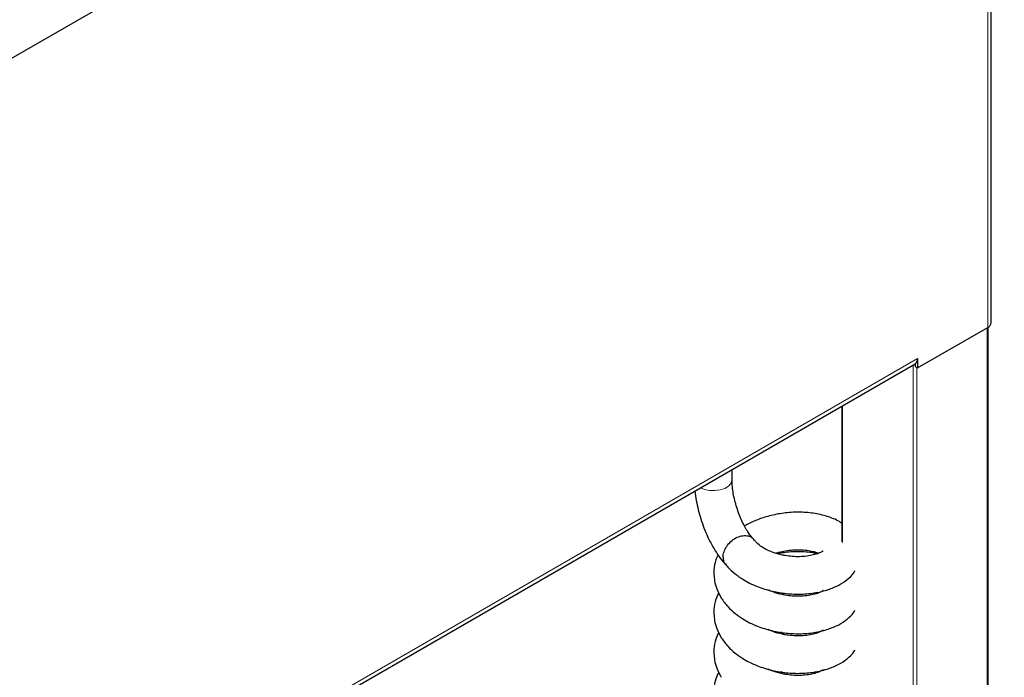
# Model space of a CAD drawing. Units: millimetres. Extents: x 0 to 210, y 0 to 297.
# Drawn here: x 173 to 185, y 120 to 128 of the extents above; entities that cross this region are included whole.
import ezdxf

# ---------------------------------------------------------------- set-up
doc = ezdxf.new("R2010")
doc.units = ezdxf.units.MM

msp = doc.modelspace()

# ---------------------------------------------------------------- linework, layer by layer
at = {"color": 7, "linetype": 'Continuous', "lineweight": 25}
for p, q in [((184.89198, 133.91889), (156.00717, 117.24404)), ((184.73702, 123.93172), (184.73702, 133.82943)), ((183.85809, 123.39085), (184.69601, 123.87457)), ((184.69773, 106.94131), (184.69773, 123.87558)), ((183.85809, 123.50516), (183.85809, 123.39085)), ((156.88197, 107.88482), (183.82909, 123.44106)), ((183.8298, 123.44149), (183.8298, 123.40718)), ((183.8298, 123.40718), (183.85809, 123.39085)), ((182.95481, 122.93636), (182.95481, 121.31934)), ((181.64357, 122.05717), (181.64357, 122.17939)), ((182.23583, 120.71052), (182.19389, 120.70239)), ((182.65878, 120.70308), (182.62809, 120.71008)), ((182.6607, 120.71602), (182.67616, 120.70986)), ((182.23583, 120.2384), (182.19389, 120.23027)), ((182.65878, 120.23097), (182.62809, 120.23796)), ((182.6607, 120.2439), (182.67616, 120.23774)), ((182.23583, 119.76628), (182.19389, 119.75815)), ((182.65878, 119.75885), (182.62809, 119.76584)), ((182.6607, 119.77178), (182.67616, 119.76562))]:
    msp.add_line(p, q, dxfattribs=at)
at = {"color": 8, "linetype": 'Continuous', "lineweight": 18}
for p, q in [((184.69601, 123.87457), (184.69601, 133.80576)), ((184.68894, 106.93624), (184.68894, 123.87049)), ((156.88197, 107.93218), (183.85809, 123.50516)), ((183.80506, 106.63172), (183.80506, 123.42719)), ((183.84748, 123.39697), (183.84748, 106.5969)), ((182.9636, 122.94143), (182.9636, 121.30859))]:
    msp.add_line(p, q, dxfattribs=at)
at = {"color": 8, "linetype": 'Continuous', "lineweight": 18, "flags": 128}
msp.add_lwpolyline([(181.26625, 121.96157), (181.31472, 121.94195), (181.37516, 121.92972), (181.43911, 121.92782), (181.50141, 121.9364), (181.55699, 121.95477), (181.60136, 121.98143), (181.63092, 122.01423), (181.64327, 122.0505), (181.64357, 122.05717)], dxfattribs=at)
at = {"color": 7, "linetype": 'Continuous', "lineweight": 25}
for centre, radius, start, end in [((184.66695, 123.9387), 0.07041, 294.374658, 354.305201), ((183.7875, 123.4984), 0.07091, 306.625164, 5.474279), ((181.68702, 121.13425), 0.14981, 179.60202, 197.905295)]:
    msp.add_arc(centre, radius, start, end, dxfattribs=at)
for points, knots in [([(181.89617, 121.35423), (181.89079, 121.36004), (181.87609, 121.37592), (181.84806, 121.41233), (181.81358, 121.46571), (181.77829, 121.53055), (181.74427, 121.60465), (181.71331, 121.68537), (181.6869, 121.76956), (181.66617, 121.85393), (181.65194, 121.93473), (181.64463, 122.00351), (181.64389, 122.04117), (181.64357, 122.05717)], [0, 0, 0, 0, 0.050746393, 0.138647085, 0.230409189, 0.326117539, 0.424650934, 0.524996584, 0.626270659, 0.727660788, 0.828180588, 0.927010096, 1, 1, 1, 1]), ([(181.20168, 121.92429), (181.2025, 121.91407), (181.20613, 121.86841), (181.22127, 121.78382), (181.24645, 121.67304), (181.27934, 121.56313), (181.31855, 121.45596), (181.36382, 121.35294), (181.4147, 121.25545), (181.47121, 121.16492), (181.52394, 121.09427), (181.55893, 121.0563), (181.57174, 121.04239)], [0, 0, 0, 0, 0.03263054, 0.14570558, 0.25724415, 0.36801013, 0.47866402, 0.58970186, 0.70174272, 0.81562838, 0.93247815, 1, 1, 1, 1]), ([(182.95481, 121.53727), (182.94475, 121.54458), (182.89433, 121.58121), (182.78076, 121.62266), (182.61642, 121.66183), (182.44015, 121.67493), (182.26251, 121.66346), (182.09325, 121.631), (181.94279, 121.58119), (181.84355, 121.53804), (181.79921, 121.50864), (181.79333, 121.50474)], [0, 0, 0, 0, 0.0361321, 0.18102501, 0.32465621, 0.46689836, 0.60769111, 0.7416523, 0.86655428, 0.9823037, 1, 1, 1, 1]), ([(181.53721, 121.13529), (181.53776, 121.1457), (181.53943, 121.17703), (181.55861, 121.23267), (181.60035, 121.29517), (181.65746, 121.34689), (181.72304, 121.38176), (181.79017, 121.39619), (181.84984, 121.38744), (181.89136, 121.3655), (181.90384, 121.34183), (181.90773, 121.33445)], [0, 0, 0, 0, 0.062547979, 0.188337736, 0.314127494, 0.439917251, 0.565707009, 0.691496766, 0.817286523, 0.943076281, 1, 1, 1, 1]), ([(182.72989, 121.20836), (182.72867, 121.20787), (182.72581, 121.20673), (182.70052, 121.1901), (182.65036, 121.17003), (182.57915, 121.15243), (182.49532, 121.14107), (182.40773, 121.13903), (182.3365, 121.14477), (182.28277, 121.15275), (182.21795, 121.16519), (182.14304, 121.18634), (182.06161, 121.2189), (181.99443, 121.25683), (181.94063, 121.29779), (181.92022, 121.32674), (181.9125, 121.33769)], [0, 0, 0, 0, 0.05999823, 0.14015923, 0.23226892, 0.32120225, 0.4038218, 0.48131714, 0.5518334, 0.58397848, 0.61666279, 0.71592726, 0.78189156, 0.85943996, 0.94681068, 1, 1, 1, 1]), ([(182.16529, 121.1825), (182.1707, 121.18439), (182.20113, 121.19501), (182.26309, 121.20861), (182.34882, 121.22154), (182.4361, 121.22561), (182.51969, 121.22048), (182.59256, 121.2087), (182.64638, 121.19467), (182.66831, 121.18532), (182.67616, 121.18197)], [0, 0, 0, 0, 0.03007583, 0.16905203, 0.31323763, 0.4639295, 0.61613827, 0.76719504, 0.91677786, 1, 1, 1, 1]), ([(181.47604, 121.16108), (181.46663, 121.14135), (181.43982, 121.0851), (181.42839, 121.00478), (181.42647, 120.92017), (181.43491, 120.84445), (181.45944, 120.7492), (181.49587, 120.68273), (181.51578, 120.64639)], [0, 0, 0, 0, 0.12227687, 0.34845436, 0.45352651, 0.5954231, 0.77888447, 1, 1, 1, 1]), ([(182.65878, 121.1752), (182.64384, 121.17885), (182.57505, 121.19565), (182.4397, 121.20081), (182.29682, 121.19612), (182.21582, 121.17911), (182.19389, 121.17451)], [0, 0, 0, 0, 0.105295281, 0.484836153, 0.860509665, 1, 1, 1, 1]), ([(181.57348, 121.04427), (181.56944, 121.04731), (181.55524, 121.058), (181.54896, 121.07559), (181.54446, 121.08819)], [0, 0, 0, 0, 0.28395525, 1, 1, 1, 1]), ([(181.56601, 121.05321), (181.57502, 121.04093), (181.60656, 120.99797), (181.67681, 120.93675), (181.76514, 120.87324), (181.8545, 120.82327), (181.9417, 120.78439), (182.03299, 120.75278), (182.14739, 120.72203), (182.2962, 120.69703), (182.47209, 120.68992), (182.64186, 120.70752), (182.79137, 120.74477), (182.91704, 120.79706), (183.01724, 120.86464), (183.08314, 120.92441), (183.10542, 120.96604), (183.10995, 120.97452)], [0, 0, 0, 0, 0.02855351, 0.09993123, 0.16192405, 0.21422636, 0.26919982, 0.31744547, 0.37013975, 0.45802024, 0.55528472, 0.65049138, 0.74006981, 0.82461203, 0.90401895, 0.98044402, 1, 1, 1, 1]), ([(181.48484, 120.70922), (181.47207, 120.68287), (181.44165, 120.62008), (181.42829, 120.5327), (181.42649, 120.44804), (181.4349, 120.37234), (181.45944, 120.27709), (181.49587, 120.21061), (181.51578, 120.17428)], [0, 0, 0, 0, 0.15714607, 0.37433823, 0.4752362, 0.61149568, 0.7876687, 1, 1, 1, 1]), ([(181.51578, 120.64639), (181.54026, 120.61179), (181.58664, 120.54623), (181.6763, 120.46441), (181.76524, 120.40116), (181.85448, 120.35114), (181.9417, 120.31228), (182.03299, 120.28067), (182.14739, 120.24991), (182.2962, 120.22491), (182.47209, 120.2178), (182.64186, 120.2354), (182.79137, 120.27265), (182.91704, 120.32494), (183.01724, 120.39252), (183.08314, 120.45229), (183.10542, 120.49392), (183.10995, 120.5024)], [0, 0, 0, 0, 0.07588842, 0.14378817, 0.20276031, 0.25251413, 0.30480894, 0.35070376, 0.40083045, 0.48442886, 0.57695401, 0.66752161, 0.75273522, 0.83315802, 0.90869574, 0.98139691, 1, 1, 1, 1]), ([(182.72989, 120.73624), (182.72867, 120.73575), (182.72581, 120.73461), (182.70052, 120.71798), (182.65036, 120.69791), (182.57915, 120.68031), (182.49532, 120.66895), (182.40773, 120.66691), (182.33651, 120.67266), (182.28276, 120.68062), (182.21802, 120.69312), (182.14569, 120.71278), (182.09448, 120.73457), (182.0758, 120.74252)], [0, 0, 0, 0, 0.07762089, 0.18132674, 0.30049086, 0.41554564, 0.52243217, 0.62268942, 0.71391768, 0.7555044, 0.79778873, 0.92620912, 1, 1, 1, 1]), ([(182.16529, 120.71038), (182.17062, 120.71239), (182.1787, 120.71543), (182.18759, 120.71743), (182.19062, 120.71812)], [0, 0, 0, 0, 0.65916351, 1, 1, 1, 1]), ([(181.48484, 120.23711), (181.47207, 120.21075), (181.44165, 120.14796), (181.42829, 120.06058), (181.42649, 119.97592), (181.4349, 119.90022), (181.45944, 119.80497), (181.49587, 119.73849), (181.51578, 119.70216)], [0, 0, 0, 0, 0.15714607, 0.37433823, 0.4752362, 0.61149568, 0.7876687, 1, 1, 1, 1]), ([(181.51578, 120.17428), (181.54026, 120.13967), (181.58664, 120.07411), (181.6763, 119.9923), (181.76524, 119.92905), (181.85448, 119.87903), (181.9417, 119.84016), (182.03299, 119.80855), (182.14739, 119.7778), (182.2962, 119.7528), (182.47209, 119.74568), (182.64186, 119.76328), (182.79137, 119.80053), (182.91704, 119.85282), (183.01724, 119.9204), (183.08314, 119.98017), (183.10542, 120.02181), (183.10995, 120.03029)], [0, 0, 0, 0, 0.07588842, 0.14378817, 0.20276031, 0.25251413, 0.30480894, 0.35070376, 0.40083045, 0.48442886, 0.57695401, 0.66752161, 0.75273522, 0.83315802, 0.90869574, 0.98139691, 1, 1, 1, 1]), ([(182.72989, 120.26412), (182.72867, 120.26364), (182.72581, 120.2625), (182.70052, 120.24586), (182.65036, 120.2258), (182.57915, 120.20819), (182.49532, 120.19683), (182.40773, 120.19479), (182.33651, 120.20054), (182.28276, 120.2085), (182.21802, 120.221), (182.14569, 120.24066), (182.09448, 120.26245), (182.0758, 120.27041)], [0, 0, 0, 0, 0.07762089, 0.18132674, 0.30049086, 0.41554564, 0.52243217, 0.62268942, 0.71391768, 0.7555044, 0.79778873, 0.92620912, 1, 1, 1, 1]), ([(182.16529, 120.23826), (182.17062, 120.24027), (182.1787, 120.24331), (182.18759, 120.24532), (182.19062, 120.246)], [0, 0, 0, 0, 0.65916351, 1, 1, 1, 1]), ([(181.48484, 119.76499), (181.47207, 119.73863), (181.44165, 119.67584), (181.42829, 119.58846), (181.42649, 119.50381), (181.4349, 119.4281), (181.45944, 119.33285), (181.49587, 119.26637), (181.51578, 119.23004)], [0, 0, 0, 0, 0.15714607, 0.37433823, 0.4752362, 0.61149568, 0.7876687, 1, 1, 1, 1]), ([(182.72989, 119.79201), (182.72867, 119.79152), (182.72581, 119.79038), (182.70052, 119.77375), (182.65036, 119.75368), (182.57915, 119.73607), (182.49532, 119.72472), (182.40773, 119.72268), (182.33651, 119.72843), (182.28276, 119.73639), (182.21802, 119.74889), (182.14569, 119.76855), (182.09448, 119.79034), (182.0758, 119.79829)], [0, 0, 0, 0, 0.07762089, 0.18132674, 0.30049086, 0.41554564, 0.52243217, 0.62268942, 0.71391768, 0.7555044, 0.79778873, 0.92620912, 1, 1, 1, 1]), ([(182.16529, 119.76615), (182.17062, 119.76815), (182.1787, 119.77119), (182.18759, 119.7732), (182.19062, 119.77388)], [0, 0, 0, 0, 0.65916351, 1, 1, 1, 1])]:
    msp.add_open_spline(points, degree=3, knots=knots, dxfattribs=at)

doc.saveas('drawing.dxf')
